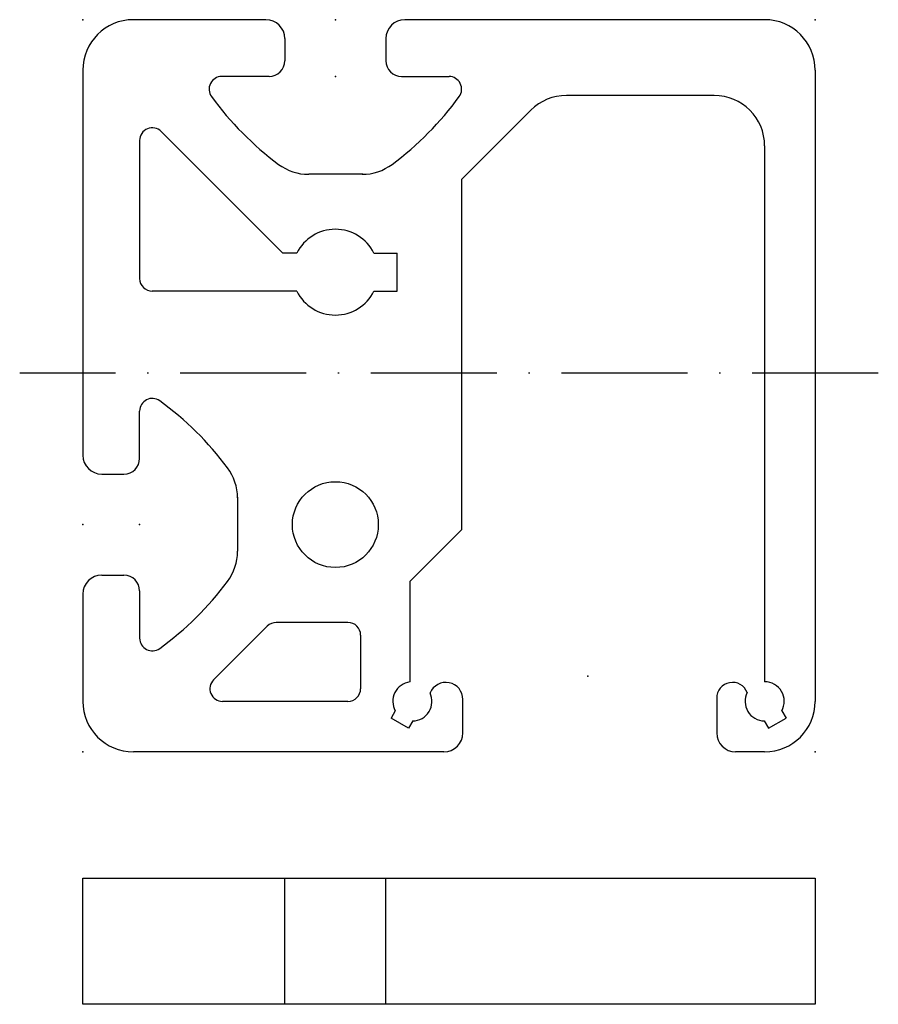
# Model space of a CAD drawing. Extents: x 104.2 to 172.2, y 72.5 to 150.5.
import ezdxf

# ---------------------------------------------------------------- set-up
doc = ezdxf.new("R2010")
doc.units = 0
doc.linetypes.add('AUSGEZOGEN', pattern=[0])
doc.linetypes.add('ITEM-STRICHPGR', pattern=[15, 10, -2.5, 0, -2.5])
for name, color, linetype in [('ITEM_50', 7, 'AUSGEZOGEN'), ('ITEM_HILFE', 3, 'AUSGEZOGEN'), ('ITEM_STPG', 4, 'ITEM-STRICHPGR')]:
    doc.layers.add(name, color=color, linetype=linetype)

msp = doc.modelspace()

# ---------------------------------------------------------------- linework, layer by layer
at = {"layer": 'ITEM_50'}
for p, q in [((123.693, 150.5), (113.193, 150.5)), ((163.193, 150.5), (134.693, 150.5)), ((125.193, 149), (125.193, 147.25)), ((133.193, 149), (133.193, 147.25)), ((109.193, 146.5), (109.193, 116)), ((123.943, 146), (120.193, 146)), ((134.443, 146), (138.193, 146)), ((167.193, 146.5), (167.193, 96.5)), ((159.193, 144.5), (147.5, 144.5)), ((139.193, 137.85), (144.671, 143.328)), ((125.043, 132), (115.4, 141.643)), ((113.693, 140.936), (113.693, 130)), ((163.193, 140.5), (163.193, 98.05)), ((131.357, 138.25), (127.081, 138.25)), ((139.193, 137.85), (139.193, 110.1)), ((126.142, 132), (125.043, 132)), ((132.244, 132), (134.093, 132)), ((134.093, 129), (134.093, 132)), ((126.142, 129), (114.693, 129)), ((132.244, 129), (134.093, 129)), ((113.693, 115.75), (113.693, 119.5)), ((110.693, 114.5), (112.443, 114.5)), ((121.443, 112.664), (121.443, 108.388)), ((135.093, 106), (139.193, 110.1)), ((110.693, 106.5), (112.443, 106.5)), ((135.093, 106), (135.093, 98.037)), ((109.193, 105), (109.193, 96.5)), ((113.693, 105.25), (113.693, 101.5)), ((119.55, 98.207), (123.8, 102.457)), ((130.193, 102.75), (124.507, 102.75)), ((131.193, 101.75), (131.193, 97.5)), ((159.393, 96.75), (159.393, 94)), ((130.193, 96.5), (120.257, 96.5)), ((139.293, 94), (139.293, 96.65)), ((133.936, 95.75), (133.6, 95.168)), ((134.986, 94.368), (133.6, 95.168)), ((163.5, 94.368), (164.886, 95.168)), ((164.55, 95.75), (164.886, 95.168)), ((135.322, 94.95), (134.986, 94.368)), ((163.164, 94.95), (163.5, 94.368)), ((137.793, 92.5), (113.193, 92.5)), ((163.193, 92.5), (160.893, 92.5)), ((109.193, 72.5), (109.193, 82.5)), ((109.193, 82.5), (167.193, 82.5)), ((125.193, 72.5), (125.193, 82.5)), ((133.193, 72.5), (133.193, 82.5)), ((167.193, 82.5), (167.193, 72.5)), ((167.193, 72.5), (109.193, 72.5))]:
    msp.add_line(p, q, dxfattribs=at)
msp.add_circle((129.193, 110.5), 3.4, dxfattribs=at)
for centre, radius, start, end in [((113.193, 146.5), 4, 90, 180), ((123.693, 149), 1.5, 0, 90), ((134.693, 149), 1.5, 90, 180), ((163.193, 146.5), 4, 0, 90), ((123.943, 147.25), 1.25, 270, 0), ((134.443, 147.25), 1.25, 180, 270), ((120.193, 145), 1, 89.99989, 215.9798), ((138.193, 145), 1, 324.0202, 90.00011), ((139.614, 159.1), 25, 215.9798, 233.35807), ((118.772, 159.1), 25, 306.64193, 324.0202), ((147.5, 140.5), 4, 90, 135), ((159.193, 140.5), 4, 0, 90), ((114.693, 140.936), 1, 45, 180), ((127.081, 142.25), 4, 233.35807, 270), ((131.305, 142.25), 4, 270, 306.64193), ((129.193, 130.5), 3.4, 26.17897, 153.82103), ((114.693, 130), 1, 180, 270), ((129.193, 130.5), 3.4, 206.17897, 333.82103), ((114.693, 119.5), 1, 54.0202, 180.00011), ((100.593, 100.079), 25, 36.64193, 54.0202), ((110.693, 116), 1.5, 180, 270), ((112.443, 115.75), 1.25, 270, 0), ((117.443, 112.612), 4, 0, 36.64193), ((117.443, 108.388), 4, 323.35807, 0), ((110.693, 105), 1.5, 90, 180), ((112.443, 105.25), 1.25, 0, 90), ((100.593, 120.921), 25, 305.9798, 323.35807), ((124.507, 101.75), 1, 90, 135), ((130.193, 101.75), 1, 0, 90), ((114.693, 101.5), 1, 179.99989, 305.9798), ((120.257, 97.5), 1, 135, 270), ((135.293, 96.5), 1.55, 97.41367, 208.92705), ((137.943, 96.65), 1.35, 359.99984, 157.67783), ((160.643, 96.75), 1.25, 21.0518, 180), ((163.193, 96.5), 1.55, 331.07295, 90), ((130.193, 97.5), 1, 270, 0), ((135.293, 96.5), 1.55, 271.07295, 25.31408), ((163.193, 96.5), 1.55, 153.1936, 268.92705), ((113.193, 96.5), 4, 180, 270), ((163.193, 96.5), 4, 270, 0), ((137.793, 94), 1.5, 270, 0), ((160.893, 94), 1.5, 180, 270)]:
    msp.add_arc(centre, radius, start, end, dxfattribs=at)
at = {"layer": 'ITEM_HILFE'}
for p in [(109.193, 150.5), (129.193, 150.5), (167.193, 150.5), (129.193, 146), (109.193, 110.5), (113.693, 110.5), (149.193, 98.5), (109.193, 92.5), (167.193, 92.5)]:
    msp.add_point(p, dxfattribs=at)
at = {"layer": 'ITEM_STPG'}
msp.add_line((172.193, 122.5), (104.193, 122.5), dxfattribs=at)

doc.saveas('drawing.dxf')
